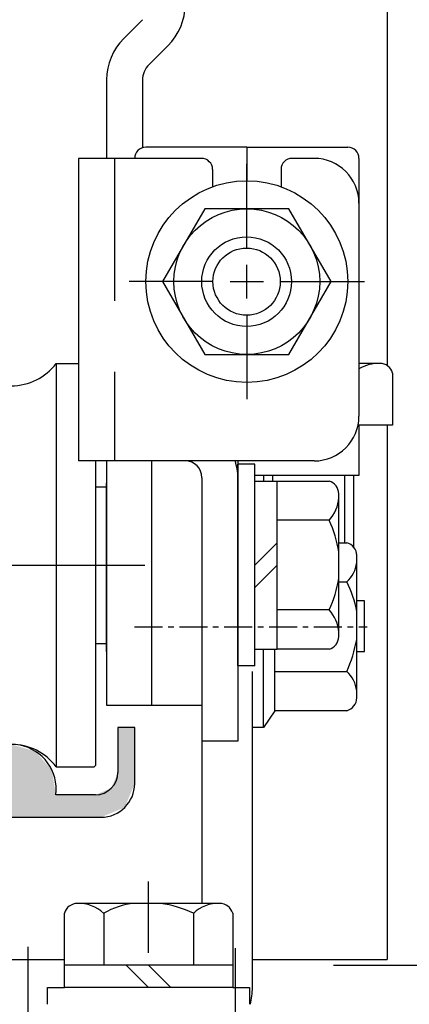
# Model space of a CAD drawing. Extents: x 2397 to 3362, y 547 to 1238.
# Drawn here: x 3023 to 3057, y 946 to 1034 of the extents above; entities that cross this region are included whole.
import ezdxf

# ---------------------------------------------------------------- set-up
doc = ezdxf.new("R2010")
doc.units = 0
for name, pattern in [('CENTER', [50.8, 31.75, -6.35, 6.35, -6.35]), ('CENTERX2', [4, 2.5, -0.5, 0.5, -0.5]), ('DASHED', [19.05, 12.7, -6.35])]:
    doc.linetypes.add(name, pattern=pattern)
doc.layers.get('DEFPOINTS').update_dxf_attribs({"linetype": 'CONTINUOUS'})
for name, color, linetype in [('EB背板', 7, 'CONTINUOUS'), ('HASEN', 3, 'DASHED'), ('HATCH', 7, 'CONTINUOUS'), ('JISSEN', 7, 'CONTINUOUS'), ('SAKUZU', 7, 'CONTINUOUS'), ('SUNPOUSEN', 6, 'CONTINUOUS'), ('TYUSINSEN', 5, 'CENTER'), ('コーナーピース', 1, 'CONTINUOUS'), ('ダブルローラー', 7, 'CONTINUOUS'), ('ベース', 7, 'CONTINUOUS'), ('ボルト', 4, 'CONTINUOUS'), ('中心線', 5, 'CENTERX2'), ('作図１', 7, 'CONTINUOUS'), ('吊車SET', 7, 'CONTINUOUS'), ('実線', 7, 'CONTINUOUS'), ('引分連結金具セット', 1, 'CONTINUOUS'), ('背板', 3, 'CONTINUOUS')]:
    doc.layers.add(name, color=color, linetype=linetype)
doc.styles.get("Standard").update_dxf_attribs({"font": 'txt.shx', "bigfont": 'KELF1-K.shx'})
doc.dimstyles.get("Standard").update_dxf_attribs({"dimtxt": 2.5, "dimasz": 2.5, "dimexe": 1.25, "dimexo": 0.625, "dimtad": 1, "dimcen": 2.5, "dimazin": 3, "dimtfac": 1, "dimtmove": 0, "dimatfit": 3})

# ---------------------------------------------------------------- blocks, each defined once
blk = doc.blocks.new('*D2353')
at = {"layer": 'DEFPOINTS', "color": 0}
for p in [(3048.195, 949.76), (3051.965, 941.76), (3093.956, 941.76)]:
    blk.add_point(p, dxfattribs=at)
at = {"layer": 'SUNPOUSEN', "color": 7}
for p, q in [((3093.956, 954.26), (3093.956, 958.76)), ((3050.695, 949.76), (3095.206, 949.76)), ((3093.956, 949.76), (3093.956, 941.76)), ((3054.465, 941.76), (3095.206, 941.76))]:
    blk.add_line(p, q, dxfattribs=at)
blk.add_solid([(3093.206, 954.26), (3094.706, 954.26), (3093.956, 949.76)], dxfattribs=at)
at = {"layer": 'SUNPOUSEN', "color": 7, "linetype": 'CONTINUOUS'}
blk.add_text('8 調整寸法', height=5.5, rotation=90, dxfattribs=at).set_placement((3091.956, 954.885))
blk = doc.blocks.new('*U2464')
at = {"layer": 'HATCH', "color": 7, "linetype": 'CONTINUOUS'}
for points in [[(3031.457, 963.582), (3031.457, 970.96), (3032.079, 963.839)], [(3032.079, 963.839), (3031.457, 970.96), (3032.079, 970.96)], [(3032.079, 963.839), (3032.079, 970.96), (3032.957, 965.96)], [(3032.957, 965.96), (3032.079, 970.96), (3032.957, 970.96)], [(3021.957, 962.96), (3021.957, 969.46), (3024.1, 962.96)], [(3024.1, 962.96), (3021.957, 969.46), (3024.1, 968.838)], [(3024.1, 962.96), (3024.1, 968.838), (3025.576, 962.96)], [(3025.576, 962.96), (3024.1, 968.838), (3025.576, 967.164)], [(3025.576, 962.96), (3025.576, 967.164), (3025.926, 962.96)], [(3025.926, 962.96), (3025.576, 967.164), (3025.926, 964.96)], [(3031.457, 963.582), (3030.871, 965.546), (3031.457, 966.96)], [(3025.926, 962.96), (3025.926, 964.96), (3029.457, 962.96)], [(3029.457, 962.96), (3025.926, 964.96), (3029.457, 964.96)], [(3029.957, 962.96), (3029.457, 964.96), (3029.957, 965.168)], [(3029.457, 962.96), (3029.457, 964.96), (3029.957, 962.96)], [(3030.871, 963.339), (3029.957, 965.168), (3030.871, 965.546)], [(3029.957, 962.96), (3029.957, 965.168), (3030.871, 963.339)], [(3030.871, 963.339), (3030.871, 965.546), (3031.457, 963.582)]]:
    blk.add_solid(points, dxfattribs=at)

msp = doc.modelspace()

# ---------------------------------------------------------------- linework, layer by layer
at = {"layer": 'EB背板', "color": 7}
for p, q in [((3038.957, 993.26), (3038.957, 955.269)), ((3053.457, 982.26), (3052.757, 982.26)), ((3053.457, 977.76), (3053.457, 982.26)), ((3052.757, 977.76), (3053.457, 977.76))]:
    msp.add_line(p, q, dxfattribs=at)
at = {"layer": 'EB背板', "color": 7, "linetype": 'CENTER'}
for p, q in [((3023.457, 936.76), (3023.457, 951.26)), ((3041.957, 939.352), (3041.957, 951.26))]:
    msp.add_line(p, q, dxfattribs=at)
at = {"layer": 'HASEN', "color": 7}
msp.add_line((3031.157, 1021.76), (3031.157, 994.76), dxfattribs=at)
at = {"layer": 'JISSEN', "color": 7}
for p, q in [((3027.957, 1021.76), (3027.957, 994.76)), ((3038.907, 1021.76), (3027.957, 1021.76)), ((3048.957, 1021.76), (3047.007, 1021.76)), ((3039.907, 1020.76), (3039.907, 1019.228)), ((3046.007, 1020.76), (3046.007, 1019.228)), ((3052.957, 1017.76), (3052.957, 998.76)), ((3048.957, 994.76), (3027.957, 994.76)), ((3042.157, 994.76), (3042.157, 972.961)), ((3038.957, 993.26), (3038.957, 969.76)), ((3038.957, 993.26), (3038.957, 972.961)), ((3042.157, 993.26), (3042.157, 969.76)), ((3042.157, 969.76), (3038.957, 969.76))]:
    msp.add_line(p, q, dxfattribs=at)
for centre, radius, start, end in [((3038.907, 1020.76), 1, 0, 90), ((3047.007, 1020.76), 1, 90, 180), ((3048.957, 1017.76), 4, 0, 90), ((3048.957, 998.76), 4, 270, 0), ((3037.457, 993.26), 1.5, 0, 90), ((3037.457, 993.26), 4.7, 0, 18.61146)]:
    msp.add_arc(centre, radius, start, end, dxfattribs=at)
at = {"layer": 'SAKUZU', "color": 7}
msp.add_line((3043.457, 947.76), (3043.457, 975.96), dxfattribs=at)
msp.add_arc((3037.457, 947.76), 6, 345.52249, 0, dxfattribs=at)
at = {"layer": 'SUNPOUSEN', "color": 7}
msp.add_line((3032.94, 979.961), (3032.94, 979.961), dxfattribs=at)
at = {"layer": 'TYUSINSEN', "color": 7}
msp.add_line((3034.195, 912.76), (3034.195, 957.269), dxfattribs=at)
at = {"layer": 'コーナーピース', "color": 7}
for p, q in [((3055.457, 1067.26), (3055.457, 1003.276)), ((3055.457, 997.961), (3055.457, 950.26)), ((2965.457, 950.26), (3026.689, 950.26)), ((3043.457, 950.26), (3055.457, 950.26)), ((3043.457, 950.26), (3055.457, 950.26))]:
    msp.add_line(p, q, dxfattribs=at)
at = {"layer": 'ダブルローラー', "color": 7}
for p, q in [((3025.957, 1003.46), (3025.957, 967.46)), ((3025.957, 1003.46), (3027.957, 1003.46)), ((3029.457, 994.76), (3029.457, 967.56)), ((3030.457, 994.76), (3030.457, 972.96)), ((3034.457, 994.76), (3034.457, 972.96)), ((3029.457, 992.46), (3030.457, 992.46)), ((3029.457, 978.46), (3030.457, 978.46)), ((3030.457, 972.96), (3034.457, 972.96)), ((3029.457, 967.56), (3029.357, 967.46)), ((3025.957, 967.46), (3029.357, 967.46))]:
    msp.add_line(p, q, dxfattribs=at)
at = {"layer": 'ダブルローラー', "color": 7, "linetype": 'CENTER'}
msp.add_line((3010.061, 985.46), (3033.853, 985.46), dxfattribs=at)
at = {"layer": 'ダブルローラー', "color": 7}
for centre, start, end in [((3021.957, 1006.46), 216.8699, 323.1301), ((3021.957, 964.46), 36.8699, 143.1301)]:
    msp.add_arc(centre, 5, start, end, dxfattribs=at)
at = {"layer": 'ベース', "color": 7}
for p, q in [((3032.957, 970.96), (3031.457, 970.96)), ((3031.457, 970.96), (3031.457, 966.96)), ((3032.957, 965.96), (3032.957, 970.96)), ((3029.457, 964.96), (3025.926, 964.96)), ((3006.457, 962.96), (3029.957, 962.96))]:
    msp.add_line(p, q, dxfattribs=at)
for centre, radius, start, end in [((3021.957, 965.46), 4, 352.81924, 165.52249), ((3029.457, 966.96), 2, 270, 0), ((3029.957, 965.96), 3, 270, 0)]:
    msp.add_arc(centre, radius, start, end, dxfattribs=at)
at = {"layer": 'ボルト', "color": 7}
for p, q in [((3042.957, 1013.76), (3042.957, 1021.26)), ((3039.204, 1017.26), (3035.452, 1010.76)), ((3046.71, 1017.26), (3039.204, 1017.26)), ((3050.463, 1010.76), (3046.71, 1017.26)), ((3042.957, 1009.26), (3042.957, 1012.26)), ((3039.957, 1010.76), (3032.457, 1010.76)), ((3035.452, 1010.76), (3039.204, 1004.26)), ((3041.457, 1010.76), (3044.457, 1010.76)), ((3045.957, 1010.76), (3053.457, 1010.76)), ((3046.71, 1004.26), (3050.463, 1010.76)), ((3042.957, 1007.76), (3042.957, 1000.26)), ((3039.204, 1004.26), (3046.71, 1004.26)), ((3054.755, 1003.461), (3052.957, 1003.461)), ((3055.955, 1002.603), (3055.955, 997.961)), ((3052.876, 997.96), (3052.957, 997.96)), ((3055.955, 997.961), (3052.957, 997.961)), ((3042.157, 976.46), (3042.157, 994.46)), ((3043.657, 994.46), (3042.157, 994.46)), ((3043.657, 976.46), (3043.657, 994.46)), ((3044.457, 993.46), (3044.457, 992.966)), ((3044.457, 993.361), (3044.457, 992.966)), ((3045.257, 993.46), (3045.257, 992.966)), ((3051.657, 993.46), (3051.657, 987.501)), ((3052.457, 993.46), (3052.457, 987.096)), ((3043.657, 992.966), (3045.657, 992.966)), ((3045.657, 992.966), (3050.29, 992.966)), ((3045.657, 977.955), (3045.657, 992.966)), ((3045.657, 977.955), (3045.657, 992.966)), ((3051.148, 979.088), (3051.148, 991.833)), ((3050.29, 989.46), (3045.657, 989.46)), ((3043.657, 985.46), (3045.657, 987.46)), ((3051.148, 987.461), (3051.877, 987.461)), ((3052.757, 973.73), (3052.757, 986.427)), ((3052.757, 973.612), (3052.757, 986.309)), ((3043.657, 983.46), (3045.657, 985.46)), ((3051.157, 982.203), (3051.157, 984.518)), ((3051.157, 983.961), (3051.877, 983.961)), ((3050.29, 981.46), (3045.657, 981.46)), ((3043.657, 977.955), (3045.657, 977.955)), ((3044.457, 970.961), (3044.457, 977.955)), ((3045.457, 972.461), (3045.457, 977.955)), ((3050.29, 977.955), (3045.657, 977.955)), ((3043.657, 976.46), (3042.157, 976.46)), ((3044.457, 971.078), (3044.457, 975.855)), ((3045.457, 975.961), (3051.877, 975.961)), ((3045.457, 972.578), (3045.457, 975.855)), ((3045.457, 972.578), (3045.457, 975.855)), ((3045.457, 972.461), (3045.457, 975.855)), ((3043.457, 971.078), (3043.457, 974.36)), ((3043.457, 971.078), (3043.457, 974.36)), ((3043.457, 970.961), (3043.457, 974.36)), ((3045.457, 972.461), (3044.457, 970.961)), ((3051.877, 972.461), (3045.457, 972.461)), ((3044.457, 970.961), (3043.457, 970.961)), ((3040.543, 955.269), (3027.846, 955.269)), ((3035.275, 955.27), (3032.901, 955.27)), ((3026.689, 947.76), (3026.689, 954.381)), ((3030.195, 954.381), (3030.195, 949.76)), ((3038.195, 954.381), (3038.195, 949.76)), ((3041.7, 954.381), (3041.7, 947.76)), ((3041.7, 949.76), (3026.689, 949.76)), ((3032.195, 949.76), (3034.195, 947.76)), ((3034.195, 949.76), (3036.195, 947.76)), ((3025.195, 947.76), (3026.689, 947.76)), ((3025.195, 946.26), (3025.195, 947.76)), ((3041.7, 947.76), (3026.689, 947.76)), ((3041.7, 947.76), (3026.689, 947.76)), ((3041.7, 947.76), (3043.195, 947.76)), ((3043.195, 947.76), (3043.195, 946.26))]:
    msp.add_line(p, q, dxfattribs=at)
for centre, radius in [((3042.957, 1010.76), 9), ((3042.957, 1010.76), 6.5), ((3042.939, 1010.76), 4), ((3042.939, 1010.76), 3)]:
    msp.add_circle(centre, radius, dxfattribs=at)
for centre, radius, start, end in [((3054.723, 1000.037), 3.426, 88.25958, 121.03083), ((3054.825, 1002.287), 1.174, 15.61457, 89.88172), ((3049.974, 991.835), 1.174, 359.88172, 74.38543), ((3048.029, 991.614), 3.122, 316.40288, 357.42155), ((3041.689, 985.283), 9.561, 8.02304, 25.90411), ((3051.553, 986.301), 1.204, 0.11828, 74.38543), ((3050.02, 985.996), 2.756, 312.3904, 353.47205), ((3041.689, 985.637), 9.561, 334.09589, 351.97696), ((3043.909, 979.843), 8.969, 9.42532, 27.32783), ((3048.029, 979.307), 3.122, 2.57845, 43.59712), ((3049.974, 979.086), 1.174, 285.61457, 0.11828), ((3039.035, 981.468), 13.974, 336.78892, 349.12188), ((3050.02, 973.925), 2.756, 6.52795, 47.6096), ((3051.553, 973.62), 1.204, 285.61457, 359.88172), ((3027.849, 954.056), 1.204, 90.11828, 164.38543), ((3027.99, 952.07), 3.193, 46.33839, 92.57996), ((3033.551, 948.729), 6.573, 95.67605, 120.70491), ((3033.905, 945.535), 9.831, 64.12842, 81.98753), ((3040.399, 952.07), 3.193, 87.42004, 133.66161), ((3040.541, 954.056), 1.204, 15.61457, 89.88172)]:
    msp.add_arc(centre, radius, start, end, dxfattribs=at)
at = {"layer": '中心線', "color": 7}
msp.add_line((3032.94, 979.96), (3053.688, 979.96), dxfattribs=at)
at = {"layer": '作図１', "color": 7}
for p, q in [((3052.957, 997.96), (3052.957, 993.46)), ((3034.457, 994.76), (3034.457, 972.96)), ((3038.957, 993.26), (3038.957, 972.96)), ((3052.957, 993.46), (3043.657, 993.46)), ((3034.457, 972.96), (3038.957, 972.96))]:
    msp.add_line(p, q, dxfattribs=at)
at = {"layer": '吊車SET', "color": 7}
for p, q in [((3052.957, 997.963), (3052.957, 993.463)), ((3030.457, 994.76), (3030.457, 972.961)), ((3030.457, 994.76), (3030.457, 972.961)), ((3030.457, 977.763), (3030.457, 992.763))]:
    msp.add_line(p, q, dxfattribs=at)
at = {"layer": '実線', "color": 7}
for p, q in [((3042.957, 1022.76), (3033.957, 1022.76)), ((3042.957, 1022.76), (3042.957, 1019.76)), ((3042.957, 1022.76), (3051.957, 1022.76)), ((3052.957, 1021.76), (3052.957, 1000.76))]:
    msp.add_line(p, q, dxfattribs=at)
for centre, start, end in [((3033.957, 1021.76), 90, 180), ((3051.957, 1021.76), 0, 90)]:
    msp.add_arc(centre, 1, start, end, dxfattribs=at)
at = {"layer": '引分連結金具セット', "color": 7}
for p, q in [((3031.989, 1032.466), (3033.668, 1034.139)), ((3034.246, 1030.147), (3035.926, 1031.819)), ((3030.457, 1028.781), (3030.457, 1021.76)), ((3033.657, 1028.729), (3033.657, 1022.714))]:
    msp.add_line(p, q, dxfattribs=at)
for centre, radius, start, end in [((3032.257, 1035.504), 5.2, 314.87129, 0), ((3035.657, 1028.781), 5.2, 134.87129, 180), ((3035.657, 1028.729), 2, 134.87129, 180)]:
    msp.add_arc(centre, radius, start, end, dxfattribs=at)
at = {"layer": '背板', "color": 7, "linetype": 'CENTERX2'}
msp.add_line((3023.457, 937.61), (3023.457, 951.391), dxfattribs=at)

# ---------------------------------------------------------------- block references
at = {"layer": 'HATCH', "color": 7}
msp.add_blockref('*U2464', (0, 0), dxfattribs=at)

# ---------------------------------------------------------------- dimensions: what is measured, and where the dimension line sits
at = {"layer": 'SUNPOUSEN', "color": 7}
dim = msp.add_linear_dim(base=(3093.956, 941.76), p1=(3048.195, 949.76), p2=(3051.965, 941.76), angle=90, text='<> 調整寸法', dimstyle='Standard', dxfattribs=at)
dim.commit()
dim.dimension.update_dxf_attribs({"geometry": '*D2353', "text_midpoint": (3093.956, 971.474), "dimtype": 160})

doc.saveas('drawing.dxf')
